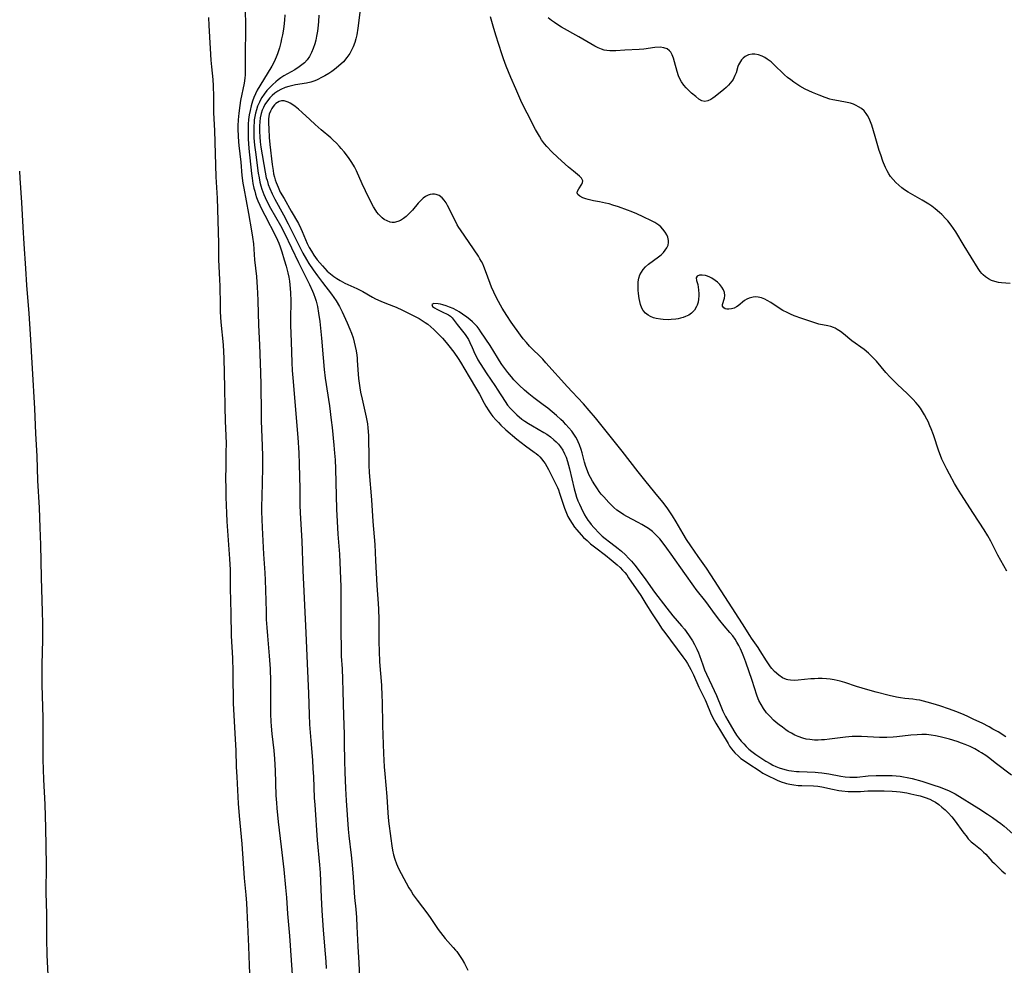
# Model space of a CAD drawing. Units: inches. Extents: x 2082092 to 2087553, y 185644 to 191080.
# Drawn here: x 2082205 to 2082386, y 186857 to 187030 of the extents above; entities that cross this region are included whole.
import ezdxf

# ---------------------------------------------------------------- set-up
doc = ezdxf.new("R2010")
doc.units = ezdxf.units.IN
doc.header["$MEASUREMENT"] = 0
doc.layers.add('c_22_T14S_R19E', color=129, linetype='Continuous')

msp = doc.modelspace()

# ---------------------------------------------------------------- linework, layer by layer
at = {"layer": 'c_22_T14S_R19E'}
for points, elevation in [([(2082210.13, 186851.39), (2082209.82, 186858.61), (2082209.73, 186861.64), (2082209.7, 186866.16), (2082209.63, 186870.03), (2082209.66, 186875.16), (2082209.55, 186881.98), (2082209.41, 186886.23), (2082209.18, 186890.83), (2082209.08, 186894.51), (2082209.05, 186896.86), (2082209.03, 186902.16), (2082208.9, 186908.17), (2082208.89, 186909.58), (2082208.9, 186911.9), (2082208.99, 186916.46), (2082209, 186919.49), (2082208.95, 186921.6), (2082208.74, 186927.88), (2082208.64, 186933.89), (2082208.53, 186937.04), (2082208.38, 186940.65), (2082208.1, 186945.71), (2082207.94, 186950.16), (2082207.73, 186954.3), (2082207.54, 186958.93), (2082207.08, 186966.22), (2082206.75, 186972.58), (2082206.51, 186976.32), (2082206.07, 186981.55), (2082205.85, 186984.58), (2082205.57, 186989.16), (2082205.37, 186992.17), (2082205.11, 186996.73), (2082204.82, 187001.17), (2082204.75, 187002.49)], 1052), ([(2082267.2, 186962.68), (2082267.34, 186961.89), (2082267.6, 186960.63), (2082268.37, 186957.32), (2082268.5, 186956.71), (2082268.59, 186956.09), (2082268.68, 186955.38), (2082268.73, 186954.66), (2082268.76, 186953.87), (2082268.82, 186949.52), (2082268.85, 186948.49), (2082268.92, 186947.18), (2082269.35, 186942.15), (2082269.6, 186938.17), (2082269.92, 186933.98), (2082270.08, 186931.02), (2082270.3, 186926.44), (2082270.55, 186923.15), (2082270.61, 186922.08), (2082270.67, 186920.16), (2082270.69, 186916.08), (2082270.73, 186914.35), (2082270.83, 186912.41), (2082271.14, 186908.16), (2082271.25, 186906.1), (2082271.29, 186905.16), (2082271.37, 186900.72), (2082271.54, 186895.59), (2082271.67, 186893.17), (2082271.77, 186891.84), (2082272.14, 186887.73), (2082272.32, 186884.73), (2082272.47, 186883.15), (2082272.86, 186880), (2082273.05, 186878.65), (2082273.2, 186877.84), (2082273.38, 186877.02), (2082273.6, 186876.21), (2082273.91, 186875.35), (2082274.09, 186874.92), (2082274.42, 186874.23), (2082274.78, 186873.54), (2082276.21, 186870.97), (2082276.6, 186870.32), (2082277.01, 186869.67), (2082277.74, 186868.66), (2082278.7, 186867.42), (2082279.51, 186866.33), (2082280.1, 186865.5), (2082281.57, 186863.31), (2082281.99, 186862.72), (2082282.4, 186862.18), (2082282.83, 186861.66), (2082284.34, 186860.02), (2082284.78, 186859.53), (2082284.99, 186859.26), (2082285.51, 186858.54), (2082285.99, 186857.79), (2082286.39, 186857.08), (2082287.01, 186855.83)], 1044), ([(2082263.79, 186913.44), (2082263.92, 186911.16), (2082264, 186909.26), (2082264.07, 186907.03), (2082264.17, 186902.51), (2082264.31, 186899.14), (2082264.34, 186897.5), (2082264.37, 186894.22), (2082264.41, 186892.16), (2082264.53, 186889.19), (2082264.67, 186886.95), (2082265.06, 186881.73), (2082265.18, 186880.49), (2082265.59, 186876.94), (2082265.77, 186875.16), (2082265.95, 186872.89), (2082266.21, 186869.19), (2082266.44, 186867.04), (2082266.58, 186865.48), (2082266.67, 186863.85), (2082266.82, 186860.17), (2082267, 186857.16), (2082267.21, 186853.01)], 1046)]:
    msp.add_lwpolyline(points, dxfattribs=dict(at, elevation=elevation))
for points in [[(2082246.17, 187033.01, 1050), (2082246.18, 187028.35, 1050), (2082246.14, 187024.08, 1050), (2082246.14, 187020.83, 1050), (2082246.12, 187020.17, 1050), (2082246.07, 187019.51, 1050), (2082245.95, 187018.63, 1050), (2082245.31, 187015.43, 1050), (2082245.16, 187014.53, 1050), (2082244.96, 187013.13, 1050), (2082244.86, 187011.9, 1050), (2082244.81, 187010.8, 1050), (2082244.8, 187010.17, 1050), (2082244.84, 187008.87, 1050), (2082244.91, 187007.84, 1050), (2082244.97, 187007.19, 1050), (2082245.33, 187004.14, 1050), (2082245.55, 187001.68, 1050), (2082245.73, 187000.26, 1050), (2082245.89, 186999.36, 1050), (2082246.77, 186994.7, 1050), (2082247.33, 186991.54, 1050), (2082247.5, 186990.37, 1050), (2082247.65, 186989.14, 1050), (2082247.88, 186986.18, 1050), (2082248.19, 186983.15, 1050), (2082248.35, 186981.13, 1050), (2082248.41, 186980.16, 1050), (2082248.46, 186978.68, 1050), (2082248.56, 186974.18, 1050), (2082248.77, 186970.6, 1050), (2082248.97, 186965.54, 1050), (2082249.02, 186963.28, 1050), (2082249.05, 186958.06, 1050), (2082249.07, 186956.62, 1050), (2082249.26, 186952.07, 1050), (2082249.31, 186950.18, 1050), (2082249.32, 186948.22, 1050), (2082249.29, 186945.15, 1050), (2082249.15, 186940.75, 1050), (2082249.15, 186940.01, 1050), (2082249.18, 186938.51, 1050), (2082249.24, 186937.05, 1050), (2082249.51, 186932.19, 1050), (2082249.75, 186928.76, 1050), (2082249.82, 186927.39, 1050), (2082249.89, 186925.57, 1050), (2082249.97, 186921.68, 1050), (2082250.02, 186920.17, 1050), (2082250.1, 186918.7, 1050), (2082250.21, 186917.18, 1050), (2082250.55, 186913.53, 1050), (2082250.71, 186911.16, 1050), (2082250.78, 186908.89, 1050), (2082250.76, 186904.54, 1050), (2082250.81, 186902.82, 1050), (2082250.88, 186901.46, 1050), (2082250.93, 186900.6, 1050), (2082251.05, 186899.18, 1050), (2082251.38, 186896.14, 1050), (2082251.5, 186894.63, 1050), (2082251.62, 186892.45, 1050), (2082251.79, 186887.87, 1050), (2082251.87, 186886.52, 1050), (2082251.94, 186885.57, 1050), (2082252.2, 186883.05, 1050), (2082252.73, 186878.44, 1050), (2082253.23, 186874.28, 1050), (2082253.56, 186870.98, 1050), (2082253.71, 186869.16, 1050), (2082253.9, 186866.18, 1050), (2082254.27, 186862.11, 1050), (2082255.03, 186851.45, 1050)], [(2082267.35, 187033.06, 1044), (2082266.83, 187028.7, 1044), (2082266.62, 187027.46, 1044), (2082266.46, 187026.77, 1044), (2082266.27, 187026.1, 1044), (2082265.98, 187025.3, 1044), (2082265.68, 187024.66, 1044), (2082265.34, 187024.05, 1044), (2082264.83, 187023.32, 1044), (2082264.17, 187022.56, 1044), (2082263.29, 187021.71, 1044), (2082262.54, 187021.12, 1044), (2082262.02, 187020.76, 1044), (2082261.49, 187020.41, 1044), (2082260.75, 187019.96, 1044), (2082260.28, 187019.7, 1044), (2082259.38, 187019.25, 1044), (2082258.94, 187019.07, 1044), (2082258.19, 187018.82, 1044), (2082257.37, 187018.63, 1044), (2082255.38, 187018.29, 1044), (2082254.86, 187018.19, 1044), (2082254.17, 187018.02, 1044), (2082253.51, 187017.81, 1044), (2082252.68, 187017.47, 1044), (2082252.11, 187017.14, 1044), (2082251.58, 187016.76, 1044), (2082251.11, 187016.36, 1044), (2082250.68, 187015.91, 1044), (2082250.22, 187015.36, 1044), (2082249.77, 187014.69, 1044), (2082249.5, 187014.18, 1044), (2082249.27, 187013.66, 1044), (2082249.07, 187013.05, 1044), (2082248.92, 187012.28, 1044), (2082248.83, 187011.53, 1044), (2082248.79, 187010.77, 1044), (2082248.79, 187009.72, 1044), (2082248.83, 187008.77, 1044), (2082248.9, 187007.82, 1044), (2082249.02, 187006.85, 1044), (2082249.81, 187002.27, 1044), (2082250.02, 187001.27, 1044), (2082250.15, 187000.79, 1044), (2082250.39, 187000.03, 1044), (2082250.66, 186999.28, 1044), (2082251.1, 186998.28, 1044), (2082251.58, 186997.33, 1044), (2082253.19, 186994.44, 1044), (2082254.04, 186992.83, 1044), (2082256.74, 186987.44, 1044), (2082257.39, 186986.26, 1044), (2082257.84, 186985.51, 1044), (2082258.6, 186984.35, 1044), (2082259.4, 186983.23, 1044), (2082260.31, 186982.05, 1044), (2082262, 186979.91, 1044), (2082262.44, 186979.29, 1044), (2082262.85, 186978.66, 1044), (2082263.46, 186977.6, 1044), (2082263.93, 186976.67, 1044), (2082264.88, 186974.61, 1044), (2082265.38, 186973.44, 1044), (2082265.65, 186972.73, 1044), (2082265.94, 186971.85, 1044), (2082266.15, 186971.11, 1044), (2082266.35, 186970.27, 1044), (2082266.5, 186969.48, 1044), (2082266.62, 186968.69, 1044), (2082266.68, 186968.17, 1044), (2082266.72, 186967.69, 1044), (2082266.88, 186965.19, 1044), (2082266.95, 186964.44, 1044), (2082267.06, 186963.56, 1044), (2082267.2, 186962.68, 1044)], [(2082239.41, 187030.64, 1052), (2082239.46, 187029.18, 1052), (2082239.51, 187028.17, 1052), (2082239.86, 187022.85, 1052), (2082239.96, 187021.59, 1052), (2082240.18, 187019.31, 1052), (2082240.25, 187018.13, 1052), (2082240.3, 187016.18, 1052), (2082240.3, 187014.37, 1052), (2082240.32, 187013.18, 1052), (2082240.5, 187009.91, 1052), (2082240.77, 187001.43, 1052), (2082240.97, 186997.54, 1052), (2082241.2, 186991.33, 1052), (2082241.24, 186989.17, 1052), (2082241.27, 186986.17, 1052), (2082241.45, 186982.56, 1052), (2082241.49, 186981.34, 1052), (2082241.52, 186977.92, 1052), (2082241.56, 186976.67, 1052), (2082241.68, 186974.73, 1052), (2082242.09, 186970.58, 1052), (2082242.17, 186969.29, 1052), (2082242.22, 186968.16, 1052), (2082242.32, 186962.73, 1052), (2082242.4, 186959.17, 1052), (2082242.48, 186956.67, 1052), (2082242.59, 186953.87, 1052), (2082242.63, 186952.51, 1052), (2082242.62, 186950.88, 1052), (2082242.56, 186948.07, 1052), (2082242.54, 186946.2, 1052), (2082242.57, 186944.16, 1052), (2082242.61, 186942.64, 1052), (2082242.71, 186939.67, 1052), (2082242.78, 186938.17, 1052), (2082243.26, 186931.32, 1052), (2082243.36, 186929.32, 1052), (2082243.38, 186925.92, 1052), (2082243.53, 186921.26, 1052), (2082243.6, 186917.18, 1052), (2082243.79, 186913.06, 1052), (2082243.87, 186910.64, 1052), (2082243.9, 186908.73, 1052), (2082243.91, 186906.22, 1052), (2082243.95, 186904.8, 1052), (2082244.32, 186898.22, 1052), (2082244.41, 186896.16, 1052), (2082244.51, 186893.17, 1052), (2082244.59, 186891.32, 1052), (2082244.87, 186886.43, 1052), (2082245.04, 186884.17, 1052), (2082245.51, 186879.03, 1052), (2082245.98, 186872.71, 1052), (2082246.26, 186869.68, 1052), (2082246.37, 186868.11, 1052), (2082246.55, 186864.23, 1052), (2082246.77, 186860.16, 1052), (2082246.87, 186856.77, 1052), (2082247.18, 186848.87, 1052)], [(2082253.43, 187031.15, 1048), (2082253.35, 187030.17, 1048), (2082253.23, 187029.04, 1048), (2082253.1, 187028.18, 1048), (2082252.98, 187027.49, 1048), (2082252.84, 187026.78, 1048), (2082252.68, 187026.09, 1048), (2082252.42, 187025.13, 1048), (2082252.06, 187024.01, 1048), (2082251.84, 187023.41, 1048), (2082251.44, 187022.53, 1048), (2082251.01, 187021.76, 1048), (2082248.81, 187018.1, 1048), (2082248.36, 187017.31, 1048), (2082248.04, 187016.66, 1048), (2082247.75, 187016.01, 1048), (2082247.49, 187015.32, 1048), (2082247.23, 187014.46, 1048), (2082247.03, 187013.58, 1048), (2082246.89, 187012.78, 1048), (2082246.78, 187011.95, 1048), (2082246.71, 187011.11, 1048), (2082246.67, 187010.26, 1048), (2082246.68, 187009.24, 1048), (2082246.71, 187008.41, 1048), (2082246.84, 187006.64, 1048), (2082247.3, 187002.04, 1048), (2082247.4, 187001.19, 1048), (2082247.57, 187000.2, 1048), (2082247.75, 186999.35, 1048), (2082247.89, 186998.8, 1048), (2082248.05, 186998.26, 1048), (2082248.25, 186997.65, 1048), (2082248.48, 186997.05, 1048), (2082248.83, 186996.22, 1048), (2082249.21, 186995.41, 1048), (2082249.73, 186994.37, 1048), (2082251.74, 186990.5, 1048), (2082252.06, 186989.83, 1048), (2082252.31, 186989.27, 1048), (2082252.58, 186988.57, 1048), (2082252.88, 186987.67, 1048), (2082253.32, 186986.2, 1048), (2082253.66, 186985.01, 1048), (2082254, 186983.78, 1048), (2082254.17, 186983.04, 1048), (2082254.29, 186982.28, 1048), (2082254.37, 186981.62, 1048), (2082254.43, 186980.95, 1048), (2082254.47, 186980.14, 1048), (2082254.5, 186978.69, 1048), (2082254.48, 186975.26, 1048), (2082254.49, 186974.18, 1048), (2082254.59, 186971.17, 1048), (2082254.69, 186967.36, 1048), (2082254.77, 186965.9, 1048), (2082254.86, 186964.55, 1048), (2082255.82, 186953.6, 1048), (2082256, 186950.8, 1048), (2082256.08, 186948.67, 1048), (2082256.14, 186946.43, 1048), (2082256.17, 186944.17, 1048), (2082256.16, 186941.17, 1048), (2082256.21, 186939.75, 1048), (2082256.53, 186934.54, 1048), (2082256.72, 186929.17, 1048), (2082257.3, 186917.71, 1048), (2082257.5, 186912.11, 1048), (2082257.76, 186906.6, 1048), (2082257.88, 186902.77, 1048), (2082257.97, 186900.91, 1048), (2082258.17, 186898, 1048), (2082258.48, 186894.36, 1048), (2082258.59, 186892.86, 1048), (2082258.68, 186891.3, 1048), (2082258.83, 186887.43, 1048), (2082258.91, 186886.17, 1048), (2082259.37, 186879.68, 1048), (2082259.78, 186875.15, 1048), (2082259.88, 186873.71, 1048), (2082259.96, 186872.16, 1048), (2082260.08, 186869.17, 1048), (2082260.22, 186866.8, 1048), (2082260.48, 186863.17, 1048), (2082260.84, 186858.85, 1048), (2082260.94, 186857.44, 1048), (2082260.98, 186856.15, 1048)], [(2082259.66, 187031.11, 1046), (2082259.59, 187029.96, 1046), (2082259.53, 187029.26, 1046), (2082259.4, 187028.15, 1046), (2082259.24, 187027.25, 1046), (2082259.09, 187026.53, 1046), (2082258.9, 187025.83, 1046), (2082258.61, 187024.95, 1046), (2082258.31, 187024.23, 1046), (2082257.96, 187023.54, 1046), (2082257.5, 187022.87, 1046), (2082257.04, 187022.37, 1046), (2082256.57, 187021.96, 1046), (2082256.07, 187021.59, 1046), (2082255.27, 187021.09, 1046), (2082253.26, 187019.96, 1046), (2082252.7, 187019.6, 1046), (2082252.19, 187019.23, 1046), (2082251.74, 187018.88, 1046), (2082251.19, 187018.38, 1046), (2082250.66, 187017.85, 1046), (2082250.12, 187017.25, 1046), (2082249.63, 187016.61, 1046), (2082249.22, 187015.99, 1046), (2082248.97, 187015.56, 1046), (2082248.75, 187015.13, 1046), (2082248.42, 187014.39, 1046), (2082248.2, 187013.75, 1046), (2082248.02, 187013.09, 1046), (2082247.91, 187012.49, 1046), (2082247.82, 187011.88, 1046), (2082247.77, 187011.39, 1046), (2082247.73, 187010.79, 1046), (2082247.72, 187010.2, 1046), (2082247.72, 187009.53, 1046), (2082247.76, 187008.59, 1046), (2082247.86, 187007.22, 1046), (2082248.02, 187005.94, 1046), (2082248.53, 187002.11, 1046), (2082248.68, 187001.23, 1046), (2082248.85, 187000.44, 1046), (2082249.03, 186999.79, 1046), (2082249.23, 186999.14, 1046), (2082249.59, 186998.18, 1046), (2082250.07, 186997.11, 1046), (2082250.82, 186995.7, 1046), (2082252.62, 186992.48, 1046), (2082253.36, 186991.06, 1046), (2082255.95, 186985.71, 1046), (2082257.95, 186981.66, 1046), (2082258.52, 186980.43, 1046), (2082258.7, 186979.99, 1046), (2082259, 186979.14, 1046), (2082259.15, 186978.63, 1046), (2082259.4, 186977.61, 1046), (2082259.63, 186976.43, 1046), (2082259.84, 186974.85, 1046), (2082260.16, 186971.84, 1046), (2082260.44, 186968.18, 1046), (2082260.65, 186966.06, 1046), (2082260.85, 186964.5, 1046), (2082261.6, 186959.37, 1046), (2082261.95, 186956.74, 1046), (2082262.1, 186955.43, 1046), (2082262.44, 186952.15, 1046), (2082262.57, 186950.74, 1046), (2082262.65, 186949.49, 1046), (2082262.72, 186947.83, 1046), (2082262.92, 186940.42, 1046), (2082263, 186938.17, 1046), (2082263.14, 186935.87, 1046), (2082263.44, 186932.15, 1046), (2082263.69, 186926.16, 1046), (2082263.71, 186924.69, 1046), (2082263.71, 186917.87, 1046), (2082263.74, 186914.96, 1046), (2082263.79, 186913.44, 1046)], [(2082385.95, 186929.08, 1044), (2082384.34, 186932, 1044), (2082383.01, 186934.55, 1044), (2082382.47, 186935.52, 1044), (2082381.8, 186936.62, 1044), (2082379.88, 186939.64, 1044), (2082377.52, 186943.24, 1044), (2082376.91, 186944.22, 1044), (2082376.39, 186945.12, 1044), (2082375.43, 186946.84, 1044), (2082374.95, 186947.76, 1044), (2082374.34, 186948.99, 1044), (2082374.05, 186949.64, 1044), (2082373.78, 186950.3, 1044), (2082373.48, 186951.07, 1044), (2082372.48, 186954.06, 1044), (2082372.07, 186955.19, 1044), (2082371.86, 186955.72, 1044), (2082371.5, 186956.53, 1044), (2082371.28, 186956.98, 1044), (2082370.87, 186957.74, 1044), (2082370.5, 186958.35, 1044), (2082370.1, 186958.94, 1044), (2082369.68, 186959.5, 1044), (2082369.24, 186960.03, 1044), (2082368.78, 186960.55, 1044), (2082368.3, 186961.06, 1044), (2082367.75, 186961.6, 1044), (2082365.86, 186963.36, 1044), (2082365.21, 186963.98, 1044), (2082364.54, 186964.68, 1044), (2082363.78, 186965.53, 1044), (2082362.02, 186967.57, 1044), (2082361.3, 186968.35, 1044), (2082360.56, 186969.05, 1044), (2082359.75, 186969.73, 1044), (2082357.54, 186971.35, 1044), (2082356, 186972.6, 1044), (2082355.42, 186973.04, 1044), (2082354.82, 186973.43, 1044), (2082354.44, 186973.64, 1044), (2082354.14, 186973.77, 1044), (2082353.67, 186973.94, 1044), (2082353.13, 186974.07, 1044), (2082351.47, 186974.41, 1044), (2082350.74, 186974.61, 1044), (2082348.33, 186975.42, 1044), (2082346.9, 186975.94, 1044), (2082346.26, 186976.21, 1044), (2082345.63, 186976.5, 1044), (2082344.87, 186976.91, 1044), (2082343.98, 186977.47, 1044), (2082342.62, 186978.39, 1044), (2082341.99, 186978.76, 1044), (2082341.53, 186978.98, 1044), (2082340.92, 186979.19, 1044), (2082340.32, 186979.33, 1044), (2082339.81, 186979.38, 1044), (2082339.4, 186979.35, 1044), (2082338.64, 186979.16, 1044), (2082338.22, 186978.96, 1044), (2082337.83, 186978.71, 1044), (2082336.66, 186977.76, 1044), (2082336.32, 186977.54, 1044), (2082335.93, 186977.34, 1044), (2082335.4, 186977.17, 1044), (2082334.95, 186977.12, 1044), (2082334.55, 186977.15, 1044), (2082334.26, 186977.22, 1044), (2082333.99, 186977.38, 1044), (2082333.8, 186977.69, 1044), (2082333.79, 186977.97, 1044), (2082334.12, 186979.13, 1044), (2082334.17, 186979.64, 1044), (2082334.12, 186980.17, 1044), (2082333.95, 186980.68, 1044), (2082333.67, 186981.17, 1044), (2082333.29, 186981.65, 1044), (2082332.85, 186982.09, 1044), (2082332.45, 186982.4, 1044), (2082331.82, 186982.81, 1044), (2082331.42, 186983.02, 1044), (2082331.03, 186983.19, 1044), (2082330.63, 186983.31, 1044), (2082330.03, 186983.4, 1044), (2082329.56, 186983.37, 1044), (2082329.13, 186983.18, 1044), (2082328.96, 186982.86, 1044), (2082329, 186982.43, 1044), (2082329.22, 186981.69, 1044), (2082329.31, 186981.2, 1044), (2082329.38, 186980.66, 1044), (2082329.43, 186979.98, 1044), (2082329.42, 186979.57, 1044), (2082329.38, 186978.99, 1044), (2082329.28, 186978.43, 1044), (2082329.11, 186977.88, 1044), (2082328.99, 186977.61, 1044), (2082328.6, 186976.97, 1044), (2082328.09, 186976.43, 1044), (2082327.58, 186976.06, 1044), (2082327, 186975.77, 1044), (2082326.55, 186975.6, 1044), (2082326.07, 186975.46, 1044), (2082325.63, 186975.37, 1044), (2082325.18, 186975.3, 1044), (2082324.35, 186975.22, 1044), (2082323.83, 186975.21, 1044), (2082322.86, 186975.24, 1044), (2082322.4, 186975.28, 1044), (2082321.62, 186975.42, 1044), (2082321.09, 186975.57, 1044), (2082320.58, 186975.77, 1044), (2082320.15, 186976.01, 1044), (2082319.64, 186976.41, 1044), (2082319.22, 186976.89, 1044), (2082318.97, 186977.31, 1044), (2082318.71, 186977.98, 1044), (2082318.58, 186978.52, 1044), (2082318.48, 186979.09, 1044), (2082318.36, 186980.02, 1044), (2082318.3, 186980.61, 1044), (2082318.26, 186981.39, 1044), (2082318.29, 186982.16, 1044), (2082318.4, 186982.81, 1044), (2082318.62, 186983.44, 1044), (2082318.87, 186983.93, 1044), (2082319.19, 186984.39, 1044), (2082319.66, 186984.92, 1044), (2082320.19, 186985.38, 1044), (2082322.02, 186986.73, 1044), (2082322.49, 186987.12, 1044), (2082322.91, 186987.52, 1044), (2082323.27, 186987.95, 1044), (2082323.56, 186988.39, 1044), (2082323.78, 186988.89, 1044), (2082323.86, 186989.36, 1044), (2082323.85, 186989.73, 1044), (2082323.72, 186990.34, 1044), (2082323.53, 186990.81, 1044), (2082323.27, 186991.26, 1044), (2082322.82, 186991.85, 1044), (2082322.46, 186992.22, 1044), (2082322.06, 186992.56, 1044), (2082321.71, 186992.82, 1044), (2082321.33, 186993.06, 1044), (2082320.76, 186993.37, 1044), (2082319.22, 186994.11, 1044), (2082318.04, 186994.66, 1044), (2082317.01, 186995.07, 1044), (2082316.34, 186995.31, 1044), (2082314.69, 186995.89, 1044), (2082313.63, 186996.24, 1044), (2082312.95, 186996.45, 1044), (2082312.27, 186996.62, 1044), (2082311.22, 186996.83, 1044), (2082310.1, 186997.03, 1044), (2082309.1, 186997.25, 1044), (2082308.65, 186997.38, 1044), (2082308.12, 186997.59, 1044), (2082307.58, 186997.88, 1044), (2082307.22, 186998.19, 1044), (2082307.11, 186998.46, 1044), (2082307.17, 186998.82, 1044), (2082307.39, 186999.25, 1044), (2082307.96, 187000.09, 1044), (2082308.08, 187000.36, 1044), (2082308.11, 187000.72, 1044), (2082307.9, 187001.18, 1044), (2082307.54, 187001.55, 1044), (2082306.4, 187002.45, 1044), (2082305.48, 187003.23, 1044), (2082303.56, 187004.96, 1044), (2082302.44, 187006.02, 1044), (2082301.53, 187006.97, 1044), (2082301.11, 187007.47, 1044), (2082300.55, 187008.24, 1044), (2082300.16, 187008.87, 1044), (2082299.46, 187010.12, 1044), (2082297.9, 187013.09, 1044), (2082297.13, 187014.62, 1044), (2082296.74, 187015.45, 1044), (2082295.81, 187017.55, 1044), (2082294.91, 187019.66, 1044), (2082294.07, 187021.75, 1044), (2082293.59, 187023.07, 1044), (2082293.28, 187023.98, 1044), (2082292.17, 187027.42, 1044), (2082291.66, 187029.08, 1044), (2082291.18, 187030.81, 1044)], [(2082386.58, 186981.88, 1046), (2082385.01, 186981.99, 1046), (2082384.43, 186982.06, 1046), (2082383.79, 186982.2, 1046), (2082383.17, 186982.41, 1046), (2082382.59, 186982.7, 1046), (2082382.04, 186983.06, 1046), (2082381.61, 186983.45, 1046), (2082381.41, 186983.68, 1046), (2082381.09, 186984.08, 1046), (2082380.71, 186984.61, 1046), (2082378.12, 186988.77, 1046), (2082376.59, 186991.34, 1046), (2082376.19, 186991.95, 1046), (2082375.77, 186992.54, 1046), (2082375.14, 186993.32, 1046), (2082374.77, 186993.73, 1046), (2082374.01, 186994.51, 1046), (2082373.62, 186994.88, 1046), (2082372.83, 186995.56, 1046), (2082372.17, 186996.05, 1046), (2082371.62, 186996.42, 1046), (2082370.43, 186997.16, 1046), (2082367.88, 186998.62, 1046), (2082367.19, 186999.06, 1046), (2082366.7, 186999.41, 1046), (2082366.13, 186999.88, 1046), (2082365.6, 187000.38, 1046), (2082365.1, 187000.92, 1046), (2082364.64, 187001.51, 1046), (2082364.33, 187001.98, 1046), (2082364.01, 187002.53, 1046), (2082363.71, 187003.11, 1046), (2082363.34, 187003.97, 1046), (2082363.22, 187004.28, 1046), (2082362.81, 187005.47, 1046), (2082362.56, 187006.27, 1046), (2082361.81, 187008.85, 1046), (2082361.18, 187010.9, 1046), (2082360.96, 187011.53, 1046), (2082360.7, 187012.13, 1046), (2082360.4, 187012.69, 1046), (2082360.15, 187013.06, 1046), (2082359.75, 187013.52, 1046), (2082359.26, 187013.94, 1046), (2082358.72, 187014.3, 1046), (2082358.33, 187014.51, 1046), (2082357.82, 187014.74, 1046), (2082357.28, 187014.92, 1046), (2082356.67, 187015.07, 1046), (2082355.04, 187015.35, 1046), (2082354, 187015.57, 1046), (2082353.49, 187015.7, 1046), (2082352.63, 187015.98, 1046), (2082351.52, 187016.4, 1046), (2082350.3, 187016.91, 1046), (2082348.96, 187017.54, 1046), (2082347.96, 187018.09, 1046), (2082347.42, 187018.41, 1046), (2082346.85, 187018.79, 1046), (2082346.3, 187019.2, 1046), (2082345.71, 187019.67, 1046), (2082345.15, 187020.17, 1046), (2082343.15, 187022.1, 1046), (2082342.69, 187022.51, 1046), (2082341.99, 187023.05, 1046), (2082341.53, 187023.33, 1046), (2082341.07, 187023.56, 1046), (2082340.38, 187023.82, 1046), (2082339.7, 187023.94, 1046), (2082339.24, 187023.93, 1046), (2082338.57, 187023.79, 1046), (2082337.95, 187023.48, 1046), (2082337.59, 187023.21, 1046), (2082337.28, 187022.88, 1046), (2082336.87, 187022.27, 1046), (2082336.73, 187021.99, 1046), (2082336.6, 187021.65, 1046), (2082336.25, 187020.54, 1046), (2082336.06, 187020, 1046), (2082335.86, 187019.58, 1046), (2082335.7, 187019.29, 1046), (2082335.48, 187018.96, 1046), (2082335.18, 187018.59, 1046), (2082334.85, 187018.24, 1046), (2082334.44, 187017.84, 1046), (2082333.99, 187017.45, 1046), (2082332.42, 187016.17, 1046), (2082332.01, 187015.87, 1046), (2082331.61, 187015.61, 1046), (2082331.06, 187015.36, 1046), (2082330.51, 187015.27, 1046), (2082329.96, 187015.4, 1046), (2082329.42, 187015.7, 1046), (2082328.85, 187016.14, 1046), (2082328.09, 187016.81, 1046), (2082327.5, 187017.35, 1046), (2082327.07, 187017.78, 1046), (2082326.68, 187018.25, 1046), (2082326.25, 187018.85, 1046), (2082325.9, 187019.51, 1046), (2082325.7, 187019.97, 1046), (2082325.44, 187020.74, 1046), (2082324.98, 187022.52, 1046), (2082324.78, 187023.19, 1046), (2082324.55, 187023.81, 1046), (2082324.29, 187024.28, 1046), (2082324.04, 187024.58, 1046), (2082323.64, 187024.89, 1046), (2082323.02, 187025.12, 1046), (2082322.32, 187025.2, 1046), (2082321.36, 187025.14, 1046), (2082319.3, 187024.85, 1046), (2082318.47, 187024.78, 1046), (2082315.83, 187024.69, 1046), (2082314.21, 187024.56, 1046), (2082313.6, 187024.53, 1046), (2082313.07, 187024.54, 1046), (2082312.54, 187024.59, 1046), (2082312.05, 187024.7, 1046), (2082311.56, 187024.85, 1046), (2082310.95, 187025.1, 1046), (2082310.35, 187025.41, 1046), (2082307.37, 187027.14, 1046), (2082304.19, 187028.92, 1046), (2082303.51, 187029.34, 1046), (2082302.93, 187029.72, 1046), (2082302.37, 187030.13, 1046), (2082301.78, 187030.63, 1046)], [(2082385.76, 186898.66, 1042), (2082384.35, 186899.55, 1042), (2082383.42, 186900.08, 1042), (2082382.72, 186900.46, 1042), (2082381.42, 186901.13, 1042), (2082379.94, 186901.85, 1042), (2082378.69, 186902.42, 1042), (2082377.71, 186902.85, 1042), (2082376.59, 186903.3, 1042), (2082375.42, 186903.73, 1042), (2082373.68, 186904.33, 1042), (2082372.43, 186904.73, 1042), (2082371.33, 186905.04, 1042), (2082370.66, 186905.21, 1042), (2082369.99, 186905.36, 1042), (2082369.39, 186905.46, 1042), (2082368.72, 186905.55, 1042), (2082367.24, 186905.69, 1042), (2082366.42, 186905.79, 1042), (2082365.73, 186905.91, 1042), (2082364.34, 186906.22, 1042), (2082361.99, 186906.83, 1042), (2082360.45, 186907.26, 1042), (2082358.35, 186907.91, 1042), (2082356.25, 186908.6, 1042), (2082355.39, 186908.86, 1042), (2082354.82, 186909, 1042), (2082354.24, 186909.12, 1042), (2082353.55, 186909.22, 1042), (2082352.84, 186909.29, 1042), (2082352.07, 186909.33, 1042), (2082351.36, 186909.33, 1042), (2082350.66, 186909.31, 1042), (2082349.96, 186909.27, 1042), (2082347.69, 186909.05, 1042), (2082346.96, 186909.01, 1042), (2082346.25, 186909.04, 1042), (2082345.79, 186909.11, 1042), (2082345.5, 186909.19, 1042), (2082344.81, 186909.5, 1042), (2082344.12, 186909.94, 1042), (2082343.33, 186910.62, 1042), (2082342.82, 186911.18, 1042), (2082342.57, 186911.5, 1042), (2082342.19, 186912.04, 1042), (2082341.83, 186912.6, 1042), (2082340.7, 186914.45, 1042), (2082340.31, 186915.04, 1042), (2082339.09, 186916.76, 1042), (2082338.77, 186917.24, 1042), (2082337.42, 186919.4, 1042), (2082331.64, 186928.41, 1042), (2082330.82, 186929.6, 1042), (2082329.28, 186931.75, 1042), (2082327.95, 186933.71, 1042), (2082327.19, 186934.86, 1042), (2082326.56, 186935.88, 1042), (2082325.28, 186938.1, 1042), (2082324.6, 186939.21, 1042), (2082323.72, 186940.51, 1042), (2082322.88, 186941.64, 1042), (2082321.92, 186942.85, 1042), (2082319.73, 186945.48, 1042), (2082318.27, 186947.27, 1042), (2082315.33, 186951.06, 1042), (2082313.61, 186953.19, 1042), (2082310.44, 186957.2, 1042), (2082309.32, 186958.57, 1042), (2082308.28, 186959.75, 1042), (2082306.2, 186961.96, 1042), (2082305.32, 186962.91, 1042), (2082301.36, 186967.31, 1042), (2082300.78, 186967.94, 1042), (2082300.17, 186968.56, 1042), (2082298.96, 186969.73, 1042), (2082298.35, 186970.35, 1042), (2082297.76, 186971, 1042), (2082297.18, 186971.72, 1042), (2082296.69, 186972.38, 1042), (2082294.99, 186974.76, 1042), (2082294.15, 186975.98, 1042), (2082293.31, 186977.32, 1042), (2082292.99, 186977.88, 1042), (2082292.28, 186979.22, 1042), (2082291.78, 186980.27, 1042), (2082291.38, 186981.2, 1042), (2082291.11, 186981.87, 1042), (2082290.27, 186984.16, 1042), (2082289.95, 186984.98, 1042), (2082289.75, 186985.44, 1042), (2082289.53, 186985.88, 1042), (2082289.25, 186986.39, 1042), (2082288.95, 186986.87, 1042), (2082287.25, 186989.35, 1042), (2082285.66, 186991.71, 1042), (2082285.37, 186992.15, 1042), (2082285.09, 186992.62, 1042), (2082284.55, 186993.63, 1042), (2082283.31, 186996.14, 1042), (2082283.01, 186996.67, 1042), (2082282.69, 186997.15, 1042), (2082282.3, 186997.6, 1042), (2082281.77, 186998, 1042), (2082281.22, 186998.21, 1042), (2082280.87, 186998.26, 1042), (2082280.51, 186998.25, 1042), (2082280.12, 186998.19, 1042), (2082279.74, 186998.06, 1042), (2082279.26, 186997.8, 1042), (2082278.83, 186997.48, 1042), (2082278.36, 186997.06, 1042), (2082277.91, 186996.57, 1042), (2082276.85, 186995.33, 1042), (2082276.14, 186994.56, 1042), (2082275.67, 186994.13, 1042), (2082275.18, 186993.75, 1042), (2082274.67, 186993.44, 1042), (2082274.15, 186993.21, 1042), (2082273.52, 186993.07, 1042), (2082273.15, 186993.07, 1042), (2082272.74, 186993.13, 1042), (2082272.19, 186993.33, 1042), (2082271.66, 186993.62, 1042), (2082271.3, 186993.89, 1042), (2082270.97, 186994.19, 1042), (2082270.63, 186994.56, 1042), (2082270.33, 186994.96, 1042), (2082270.13, 186995.25, 1042), (2082269.7, 186995.95, 1042), (2082268.9, 186997.44, 1042), (2082268.22, 186998.83, 1042), (2082267.61, 187000.12, 1042), (2082266.57, 187002.52, 1042), (2082266.21, 187003.26, 1042), (2082265.74, 187004.06, 1042), (2082265.11, 187005, 1042), (2082264.33, 187006.01, 1042), (2082263.79, 187006.65, 1042), (2082263.47, 187007.01, 1042), (2082262.91, 187007.6, 1042), (2082262.31, 187008.16, 1042), (2082261.84, 187008.57, 1042), (2082260.09, 187010.05, 1042), (2082258.99, 187011, 1042), (2082258, 187011.92, 1042), (2082256.63, 187013.23, 1042), (2082255.91, 187013.86, 1042), (2082255.32, 187014.32, 1042), (2082254.86, 187014.65, 1042), (2082254.41, 187014.93, 1042), (2082254.02, 187015.13, 1042), (2082253.64, 187015.27, 1042), (2082253.27, 187015.36, 1042), (2082252.78, 187015.36, 1042), (2082252.39, 187015.26, 1042), (2082251.8, 187014.89, 1042), (2082251.54, 187014.64, 1042), (2082251.29, 187014.35, 1042), (2082251.01, 187013.94, 1042), (2082250.77, 187013.5, 1042), (2082250.57, 187012.92, 1042), (2082250.45, 187012.1, 1042), (2082250.45, 187011.3, 1042), (2082250.48, 187010.24, 1042), (2082250.57, 187008.63, 1042), (2082250.67, 187007.34, 1042), (2082251.09, 187003.68, 1042), (2082251.25, 187002.59, 1042), (2082251.36, 187001.97, 1042), (2082251.5, 187001.37, 1042), (2082251.64, 187000.87, 1042), (2082251.81, 187000.38, 1042), (2082252.17, 186999.5, 1042), (2082252.59, 186998.64, 1042), (2082253.28, 186997.42, 1042), (2082254.61, 186995.14, 1042), (2082255.91, 186992.85, 1042), (2082256.36, 186991.95, 1042), (2082256.61, 186991.38, 1042), (2082257.54, 186989.21, 1042), (2082257.89, 186988.48, 1042), (2082258.29, 186987.76, 1042), (2082258.72, 186987.07, 1042), (2082259.35, 186986.22, 1042), (2082259.82, 186985.64, 1042), (2082260.31, 186985.08, 1042), (2082260.76, 186984.6, 1042), (2082261.22, 186984.13, 1042), (2082261.8, 186983.62, 1042), (2082262.43, 186983.14, 1042), (2082262.99, 186982.76, 1042), (2082263.56, 186982.42, 1042), (2082264.45, 186981.94, 1042), (2082265.01, 186981.66, 1042), (2082266.61, 186980.92, 1042), (2082267.73, 186980.36, 1042), (2082269.51, 186979.34, 1042), (2082270.06, 186979.05, 1042), (2082271.07, 186978.58, 1042), (2082272.1, 186978.17, 1042), (2082273.86, 186977.48, 1042), (2082275.05, 186976.96, 1042), (2082276.4, 186976.31, 1042), (2082278.07, 186975.4, 1042), (2082278.63, 186975.07, 1042), (2082279.18, 186974.72, 1042), (2082279.69, 186974.36, 1042), (2082280.25, 186973.9, 1042), (2082280.76, 186973.43, 1042), (2082281.81, 186972.39, 1042), (2082282.36, 186971.82, 1042), (2082283.07, 186971.02, 1042), (2082283.56, 186970.41, 1042), (2082284.45, 186969.23, 1042), (2082285.24, 186968.09, 1042), (2082285.66, 186967.43, 1042), (2082287.25, 186964.75, 1042), (2082288.62, 186962.48, 1042), (2082289.16, 186961.51, 1042), (2082290.02, 186959.86, 1042), (2082290.34, 186959.31, 1042), (2082290.87, 186958.47, 1042), (2082291.23, 186957.96, 1042), (2082291.62, 186957.47, 1042), (2082292.14, 186956.85, 1042), (2082292.62, 186956.31, 1042), (2082293.09, 186955.83, 1042), (2082293.98, 186955.01, 1042), (2082296.02, 186953.27, 1042), (2082296.8, 186952.64, 1042), (2082297.58, 186952.06, 1042), (2082299.21, 186950.91, 1042), (2082299.58, 186950.63, 1042), (2082299.93, 186950.32, 1042), (2082300.25, 186950.02, 1042), (2082300.61, 186949.62, 1042), (2082300.92, 186949.21, 1042), (2082301.21, 186948.79, 1042), (2082301.52, 186948.27, 1042), (2082301.82, 186947.74, 1042), (2082303.14, 186945.17, 1042), (2082303.46, 186944.43, 1042), (2082303.64, 186944, 1042), (2082303.87, 186943.36, 1042), (2082304.77, 186940.59, 1042), (2082305.12, 186939.7, 1042), (2082305.4, 186939.07, 1042), (2082305.73, 186938.46, 1042), (2082306.15, 186937.78, 1042), (2082306.61, 186937.15, 1042), (2082307.02, 186936.65, 1042), (2082307.85, 186935.71, 1042), (2082308.28, 186935.26, 1042), (2082308.9, 186934.66, 1042), (2082309.56, 186934.08, 1042), (2082310.03, 186933.69, 1042), (2082310.52, 186933.32, 1042), (2082312.27, 186932.01, 1042), (2082313.36, 186931.16, 1042), (2082314.46, 186930.24, 1042), (2082315.01, 186929.73, 1042), (2082315.44, 186929.27, 1042), (2082315.81, 186928.84, 1042), (2082316.18, 186928.36, 1042), (2082316.53, 186927.86, 1042), (2082318.77, 186924.57, 1042), (2082319.17, 186923.97, 1042), (2082319.72, 186923.08, 1042), (2082320.84, 186921.22, 1042), (2082321.93, 186919.55, 1042), (2082322.71, 186918.42, 1042), (2082323.18, 186917.79, 1042), (2082326.5, 186913.35, 1042), (2082327.04, 186912.59, 1042), (2082327.36, 186912.09, 1042), (2082327.65, 186911.58, 1042), (2082327.96, 186910.99, 1042), (2082328.42, 186910.01, 1042), (2082329.42, 186907.77, 1042), (2082330.57, 186905.47, 1042), (2082330.78, 186904.99, 1042), (2082331.72, 186902.78, 1042), (2082332.22, 186901.74, 1042), (2082332.52, 186901.18, 1042), (2082333.6, 186899.45, 1042), (2082334.78, 186897.4, 1042), (2082335.08, 186896.91, 1042), (2082335.41, 186896.44, 1042), (2082335.71, 186896.06, 1042), (2082336.03, 186895.7, 1042), (2082336.69, 186895.08, 1042), (2082337.16, 186894.7, 1042), (2082337.64, 186894.34, 1042), (2082338.6, 186893.69, 1042), (2082340.48, 186892.45, 1042), (2082341.2, 186892, 1042), (2082341.8, 186891.67, 1042), (2082342.41, 186891.35, 1042), (2082343.17, 186890.99, 1042), (2082343.95, 186890.65, 1042), (2082344.72, 186890.35, 1042), (2082345.13, 186890.21, 1042), (2082345.54, 186890.09, 1042), (2082346.12, 186889.95, 1042), (2082346.88, 186889.82, 1042), (2082347.64, 186889.74, 1042), (2082348.31, 186889.71, 1042), (2082350.48, 186889.69, 1042), (2082351.27, 186889.62, 1042), (2082352.01, 186889.5, 1042), (2082353.98, 186889.04, 1042), (2082355.1, 186888.83, 1042), (2082355.68, 186888.75, 1042), (2082356.84, 186888.64, 1042), (2082357.42, 186888.62, 1042), (2082358.06, 186888.62, 1042), (2082359.11, 186888.65, 1042), (2082360.48, 186888.73, 1042), (2082362.1, 186888.75, 1042), (2082363.45, 186888.73, 1042), (2082364.89, 186888.67, 1042), (2082365.71, 186888.61, 1042), (2082366.41, 186888.54, 1042), (2082367.61, 186888.35, 1042), (2082368.36, 186888.21, 1042), (2082369.42, 186887.97, 1042), (2082370.06, 186887.81, 1042), (2082370.95, 186887.53, 1042), (2082371.81, 186887.19, 1042), (2082372.38, 186886.92, 1042), (2082372.85, 186886.65, 1042), (2082373.46, 186886.23, 1042), (2082374.05, 186885.76, 1042), (2082374.64, 186885.24, 1042), (2082375.21, 186884.69, 1042), (2082375.88, 186883.94, 1042), (2082376.31, 186883.42, 1042), (2082378.09, 186880.99, 1042), (2082378.48, 186880.46, 1042), (2082378.9, 186879.96, 1042), (2082379.43, 186879.4, 1042), (2082379.9, 186878.99, 1042), (2082381.11, 186878.02, 1042), (2082381.7, 186877.5, 1042), (2082382.09, 186877.11, 1042), (2082383.22, 186875.86, 1042), (2082383.68, 186875.38, 1042), (2082384.41, 186874.68, 1042), (2082385.05, 186874.09, 1042), (2082385.72, 186873.52, 1042)], [(2082386.81, 186891.6, 1040), (2082383.85, 186893.91, 1040), (2082382.87, 186894.65, 1040), (2082382.11, 186895.2, 1040), (2082381.32, 186895.72, 1040), (2082380.91, 186895.98, 1040), (2082380.08, 186896.45, 1040), (2082379.22, 186896.87, 1040), (2082378.34, 186897.25, 1040), (2082377.65, 186897.51, 1040), (2082376.86, 186897.78, 1040), (2082375.47, 186898.2, 1040), (2082373.76, 186898.66, 1040), (2082372.9, 186898.85, 1040), (2082372.07, 186898.98, 1040), (2082371.21, 186899.05, 1040), (2082370.35, 186899.06, 1040), (2082369.48, 186899.03, 1040), (2082368.34, 186898.94, 1040), (2082365.75, 186898.66, 1040), (2082365.09, 186898.6, 1040), (2082363.92, 186898.54, 1040), (2082362.59, 186898.55, 1040), (2082359.3, 186898.7, 1040), (2082358.58, 186898.72, 1040), (2082357.55, 186898.71, 1040), (2082356.38, 186898.61, 1040), (2082353.43, 186898.22, 1040), (2082352.5, 186898.12, 1040), (2082351.92, 186898.08, 1040), (2082351.35, 186898.05, 1040), (2082350.68, 186898.06, 1040), (2082349.78, 186898.14, 1040), (2082349.14, 186898.25, 1040), (2082348.51, 186898.4, 1040), (2082347.66, 186898.7, 1040), (2082347.03, 186898.98, 1040), (2082346.42, 186899.31, 1040), (2082345.85, 186899.65, 1040), (2082345.38, 186899.96, 1040), (2082344.76, 186900.4, 1040), (2082344.16, 186900.86, 1040), (2082343.64, 186901.29, 1040), (2082343.13, 186901.74, 1040), (2082342.5, 186902.36, 1040), (2082341.87, 186903.08, 1040), (2082341.3, 186903.84, 1040), (2082340.84, 186904.57, 1040), (2082340.44, 186905.33, 1040), (2082340.3, 186905.64, 1040), (2082340.05, 186906.29, 1040), (2082339.19, 186909.02, 1040), (2082338.06, 186912.35, 1040), (2082337.71, 186913.33, 1040), (2082337.47, 186913.93, 1040), (2082337.07, 186914.79, 1040), (2082336.76, 186915.41, 1040), (2082336.43, 186916.01, 1040), (2082336.07, 186916.59, 1040), (2082335.65, 186917.17, 1040), (2082335.13, 186917.8, 1040), (2082334.09, 186919, 1040), (2082333.27, 186919.99, 1040), (2082332.49, 186921.02, 1040), (2082330.71, 186923.49, 1040), (2082328.94, 186925.72, 1040), (2082328.5, 186926.3, 1040), (2082326.85, 186928.6, 1040), (2082324.36, 186932.18, 1040), (2082323.55, 186933.29, 1040), (2082322.71, 186934.41, 1040), (2082322.26, 186934.96, 1040), (2082321.78, 186935.49, 1040), (2082321.36, 186935.92, 1040), (2082320.92, 186936.32, 1040), (2082320.17, 186936.88, 1040), (2082319.58, 186937.27, 1040), (2082318.97, 186937.62, 1040), (2082318.29, 186938, 1040), (2082316.23, 186939.07, 1040), (2082315.66, 186939.39, 1040), (2082315.02, 186939.81, 1040), (2082314.4, 186940.28, 1040), (2082313.83, 186940.76, 1040), (2082313.29, 186941.28, 1040), (2082312.89, 186941.68, 1040), (2082311.97, 186942.68, 1040), (2082311.52, 186943.21, 1040), (2082311.15, 186943.7, 1040), (2082310.8, 186944.19, 1040), (2082310.32, 186944.93, 1040), (2082309.93, 186945.57, 1040), (2082309.56, 186946.23, 1040), (2082309.26, 186946.81, 1040), (2082308.98, 186947.44, 1040), (2082308.7, 186948.25, 1040), (2082308.45, 186949.08, 1040), (2082308, 186950.77, 1040), (2082307.82, 186951.37, 1040), (2082307.52, 186952.24, 1040), (2082307.27, 186952.82, 1040), (2082307.06, 186953.25, 1040), (2082306.82, 186953.66, 1040), (2082306.48, 186954.21, 1040), (2082306.1, 186954.73, 1040), (2082305.57, 186955.37, 1040), (2082305.02, 186956, 1040), (2082304.56, 186956.46, 1040), (2082304.09, 186956.92, 1040), (2082303.32, 186957.61, 1040), (2082301.69, 186958.97, 1040), (2082300.87, 186959.59, 1040), (2082299.14, 186960.87, 1040), (2082298.23, 186961.61, 1040), (2082297.42, 186962.3, 1040), (2082296.46, 186963.17, 1040), (2082295.93, 186963.69, 1040), (2082295.46, 186964.2, 1040), (2082295.01, 186964.74, 1040), (2082294.38, 186965.52, 1040), (2082293.82, 186966.25, 1040), (2082293.28, 186967.01, 1040), (2082292.85, 186967.64, 1040), (2082292.45, 186968.28, 1040), (2082291.1, 186970.5, 1040), (2082289.42, 186972.98, 1040), (2082289.07, 186973.47, 1040), (2082288.71, 186973.93, 1040), (2082288.32, 186974.37, 1040), (2082287.88, 186974.8, 1040), (2082287.37, 186975.24, 1040), (2082286.85, 186975.65, 1040), (2082286.02, 186976.24, 1040), (2082285.41, 186976.65, 1040), (2082285.01, 186976.89, 1040), (2082284.3, 186977.25, 1040), (2082283.67, 186977.52, 1040), (2082283.05, 186977.75, 1040), (2082282.45, 186977.93, 1040), (2082281.99, 186978.04, 1040), (2082281.57, 186978.11, 1040), (2082280.76, 186978.16, 1040), (2082280.41, 186978.02, 1040), (2082280.53, 186977.65, 1040), (2082280.89, 186977.38, 1040), (2082281.32, 186977.15, 1040), (2082282.2, 186976.71, 1040), (2082283.47, 186976.11, 1040), (2082283.84, 186975.87, 1040), (2082284.16, 186975.55, 1040), (2082285.07, 186974.34, 1040), (2082286.31, 186972.81, 1040), (2082286.55, 186972.48, 1040), (2082286.8, 186972.1, 1040), (2082287.11, 186971.58, 1040), (2082287.39, 186971.04, 1040), (2082287.8, 186970.13, 1040), (2082288.31, 186968.92, 1040), (2082288.64, 186968.24, 1040), (2082288.87, 186967.82, 1040), (2082289.28, 186967.16, 1040), (2082290.51, 186965.26, 1040), (2082291.18, 186964.28, 1040), (2082292.12, 186962.94, 1040), (2082292.43, 186962.48, 1040), (2082293.85, 186960.2, 1040), (2082294.32, 186959.52, 1040), (2082294.84, 186958.89, 1040), (2082295.31, 186958.41, 1040), (2082296.03, 186957.74, 1040), (2082296.96, 186956.96, 1040), (2082297.46, 186956.58, 1040), (2082298.13, 186956.13, 1040), (2082298.86, 186955.71, 1040), (2082300.96, 186954.52, 1040), (2082301.53, 186954.17, 1040), (2082302.19, 186953.7, 1040), (2082302.82, 186953.18, 1040), (2082303.21, 186952.81, 1040), (2082303.64, 186952.36, 1040), (2082304.03, 186951.87, 1040), (2082304.44, 186951.24, 1040), (2082304.76, 186950.62, 1040), (2082305.04, 186949.98, 1040), (2082305.32, 186949.19, 1040), (2082305.51, 186948.51, 1040), (2082305.69, 186947.83, 1040), (2082306.54, 186944.17, 1040), (2082306.77, 186943.33, 1040), (2082306.99, 186942.64, 1040), (2082307.24, 186941.96, 1040), (2082307.49, 186941.34, 1040), (2082307.81, 186940.65, 1040), (2082308.46, 186939.41, 1040), (2082308.75, 186938.92, 1040), (2082309.06, 186938.44, 1040), (2082309.35, 186938.04, 1040), (2082309.67, 186937.63, 1040), (2082310.17, 186937.06, 1040), (2082311.19, 186935.99, 1040), (2082311.7, 186935.5, 1040), (2082312.21, 186935.05, 1040), (2082313.02, 186934.42, 1040), (2082314.04, 186933.67, 1040), (2082314.64, 186933.2, 1040), (2082315.22, 186932.71, 1040), (2082315.94, 186932.05, 1040), (2082316.53, 186931.47, 1040), (2082317.08, 186930.87, 1040), (2082317.69, 186930.13, 1040), (2082318.28, 186929.37, 1040), (2082319.67, 186927.49, 1040), (2082321.28, 186925.23, 1040), (2082323.55, 186922.29, 1040), (2082324.66, 186920.88, 1040), (2082326.26, 186919.01, 1040), (2082326.77, 186918.39, 1040), (2082327.54, 186917.37, 1040), (2082327.8, 186917, 1040), (2082328.24, 186916.3, 1040), (2082328.66, 186915.57, 1040), (2082329.08, 186914.72, 1040), (2082329.36, 186914.07, 1040), (2082329.55, 186913.59, 1040), (2082330.14, 186911.86, 1040), (2082330.48, 186910.97, 1040), (2082330.82, 186910.17, 1040), (2082331.83, 186908.08, 1040), (2082332.27, 186907.14, 1040), (2082332.65, 186906.26, 1040), (2082333.56, 186903.99, 1040), (2082333.83, 186903.38, 1040), (2082334.31, 186902.39, 1040), (2082334.72, 186901.67, 1040), (2082335.84, 186899.77, 1040), (2082336.37, 186898.95, 1040), (2082336.73, 186898.44, 1040), (2082337.18, 186897.88, 1040), (2082337.66, 186897.35, 1040), (2082338.13, 186896.86, 1040), (2082338.62, 186896.4, 1040), (2082339.18, 186895.93, 1040), (2082339.91, 186895.39, 1040), (2082340.98, 186894.67, 1040), (2082341.74, 186894.18, 1040), (2082342.52, 186893.73, 1040), (2082343.01, 186893.47, 1040), (2082343.59, 186893.21, 1040), (2082344.18, 186892.98, 1040), (2082344.79, 186892.78, 1040), (2082345.48, 186892.59, 1040), (2082345.96, 186892.49, 1040), (2082346.44, 186892.42, 1040), (2082347.37, 186892.31, 1040), (2082347.86, 186892.27, 1040), (2082350.81, 186892.16, 1040), (2082351.32, 186892.13, 1040), (2082351.98, 186892.05, 1040), (2082353.29, 186891.85, 1040), (2082355.47, 186891.43, 1040), (2082356.31, 186891.3, 1040), (2082357.15, 186891.22, 1040), (2082357.69, 186891.22, 1040), (2082358.48, 186891.27, 1040), (2082360.52, 186891.48, 1040), (2082361.98, 186891.55, 1040), (2082362.7, 186891.56, 1040), (2082364.16, 186891.56, 1040), (2082364.91, 186891.53, 1040), (2082365.64, 186891.49, 1040), (2082366.37, 186891.42, 1040), (2082367.01, 186891.32, 1040), (2082367.65, 186891.2, 1040), (2082368.57, 186890.98, 1040), (2082370.34, 186890.49, 1040), (2082372.41, 186889.86, 1040), (2082373.71, 186889.42, 1040), (2082374.49, 186889.13, 1040), (2082375.27, 186888.79, 1040), (2082375.88, 186888.49, 1040), (2082376.48, 186888.17, 1040), (2082380.81, 186885.52, 1040), (2082382.43, 186884.48, 1040), (2082383.33, 186883.87, 1040), (2082384.28, 186883.19, 1040), (2082384.88, 186882.72, 1040), (2082385.47, 186882.24, 1040), (2082388.67, 186879.42, 1040)]]:
    msp.add_polyline3d(points, dxfattribs=at)

doc.saveas('drawing.dxf')
